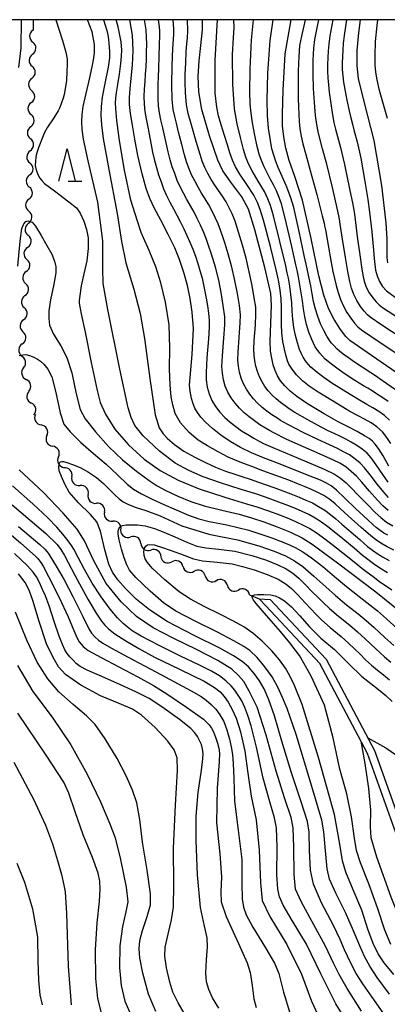
# Model space of a CAD drawing. Units: metres. Extents: x -46055 to -43747, y -132091 to -130373.
# Drawn here: x -45115 to -45058, y -130653 to -130500 of the extents above; entities that cross this region are included whole.
import ezdxf

# ---------------------------------------------------------------- set-up
doc = ezdxf.new("R2010")
doc.units = ezdxf.units.M
doc.header["$LTSCALE"] = 2.5
doc.layers.get('0').update_dxf_attribs({"linetype": 'CONTINUOUS'})
for name, color, linetype in [('5101000', 7, 'CONTINUOUS'), ('5102000', 7, 'CONTINUOUS'), ('6332000', 7, 'CONTINUOUS'), ('7101000', 7, 'CONTINUOUS'), ('7102000', 7, 'CONTINUOUS'), ('9902000', 7, 'CONTINUOUS')]:
    doc.layers.add(name, color=color, linetype=linetype)

# ---------------------------------------------------------------- blocks, each defined once
blk = doc.blocks.new('633200')
at = {"color": 0, "linetype": 'ByBlock', "lineweight": -2}
for points in [[(-0.5, -1), (0, 1), (0.5, -1)], [(0.08, -1), (0.92, -1)]]:
    blk.add_lwpolyline(points, dxfattribs=at)
blk = doc.blocks.new('DMDR_5102_0.375')
at = {"color": 0, "linetype": 'Continuous', "lineweight": -2}
blk.add_lwpolyline([(-1, 0, 0.535433), (1, 0)], format="xyb", dxfattribs=at)

msp = doc.modelspace()

# ---------------------------------------------------------------- linework, layer by layer
at = {"layer": '5101000', "flags": 128}
msp.add_lwpolyline([(-45032.52, -130651.56), (-45046.81, -130640.41), (-45054.97, -130630.61), (-45060.91, -130613.96), (-45068.3, -130599.99), (-45076.72, -130591.02), (-45077.74, -130589.94), (-45076.02, -130590.02), (-45067.32, -130599.28), (-45059.81, -130613.47), (-45053.91, -130630.01), (-45045.97, -130639.54), (-45031.78, -130650.62)], dxfattribs=at)
at = {"layer": '5102000', "linetype": 'Continuous'}
for points in [[(-45112.86, -130500), (-45112.89, -130501.62)], [(-45112.98, -130505.37), (-45112.98, -130505.37)], [(-45113.07, -130509.12), (-45113.07, -130509.12)], [(-45113.16, -130512.87), (-45113.16, -130512.87)], [(-45113.25, -130516.61), (-45113.25, -130516.61)], [(-45113.34, -130520.36), (-45113.34, -130520.36)], [(-45113.42, -130524.11), (-45113.42, -130524.11)], [(-45113.51, -130527.86), (-45113.51, -130527.86)], [(-45113.6, -130531.61), (-45113.6, -130531.61)], [(-45113.74, -130535.36), (-45113.74, -130535.36)], [(-45113.95, -130539.1), (-45113.95, -130539.1)], [(-45114.15, -130542.85), (-45114.15, -130542.85)], [(-45114.36, -130546.59), (-45114.36, -130546.59)], [(-45114.57, -130550.33), (-45114.57, -130550.33)], [(-45114.36, -130554.05), (-45114.36, -130554.05)], [(-45113.56, -130557.71), (-45113.56, -130557.71)], [(-45112.52, -130561.29), (-45112.52, -130561.29)], [(-45110.74, -130564.59), (-45110.74, -130564.59)], [(-45108.96, -130567.88), (-45108.96, -130567.88)], [(-45106.86, -130570.96), (-45106.86, -130570.96)], [(-45104.32, -130573.72), (-45104.32, -130573.72)], [(-45101.78, -130576.48), (-45101.78, -130576.48)], [(-45099.24, -130579.24), (-45099.24, -130579.24)], [(-45096.15, -130581.34), (-45096.15, -130581.34)], [(-45093, -130583.39), (-45093, -130583.39)], [(-45089.58, -130584.91), (-45089.58, -130584.91)], [(-45086.13, -130586.38), (-45086.13, -130586.38)], [(-45082.68, -130587.84), (-45082.68, -130587.84)], [(-45079.23, -130589.31), (-45077.74, -130589.94)]]:
    msp.add_lwpolyline(points, dxfattribs=at)
at = {"layer": '7101000', "flags": 128}
for points, elevation in [([(-45057.75, -130580.07), (-45058.37, -130579.72), (-45058.95, -130579.31), (-45059.54, -130578.85), (-45060.02, -130578.44), (-45060.92, -130577.61), (-45062.72, -130575.94), (-45064.42, -130574.3), (-45065.72, -130573.04), (-45066.57, -130572.37), (-45067.27, -130571.99), (-45068.23, -130571.53), (-45070.75, -130570.5), (-45074.49, -130569.03), (-45077.09, -130568.03), (-45078.96, -130567.27), (-45080.67, -130566.43), (-45082.25, -130565.52), (-45083.7, -130564.53), (-45085.01, -130563.49), (-45086.08, -130562.52), (-45086.79, -130561.72), (-45087.32, -130560.99), (-45087.72, -130560.31), (-45088.01, -130559.64), (-45088.24, -130558.81), (-45088.45, -130557.68), (-45088.55, -130556.75), (-45088.49, -130555.55), (-45088.18, -130552), (-45087.96, -130547.97), (-45088.15, -130545.41), (-45088.48, -130543.31), (-45088.9, -130541.3), (-45089.46, -130539.24), (-45090.13, -130537.26), (-45090.88, -130535.45), (-45091.88, -130533.38), (-45093.05, -130531.14), (-45094.01, -130529.32), (-45094.75, -130527.77), (-45095.31, -130526.21), (-45095.93, -130523.95), (-45096.62, -130521.07), (-45097.08, -130518.54), (-45097.42, -130516.39), (-45097.74, -130514.56), (-45097.9, -130513.15), (-45097.89, -130512.06), (-45097.79, -130510.74), (-45097.62, -130509.09), (-45097.42, -130507.05), (-45097.33, -130504.79), (-45097.43, -130502.4), (-45097.87, -130500)], 90), ([(-45057.59, -130569.31), (-45058.49, -130567.72), (-45059.19, -130566.61), (-45059.73, -130565.91), (-45060.15, -130565.45), (-45060.66, -130565.05), (-45061.39, -130564.61), (-45062.52, -130563.96), (-45063.91, -130563.2), (-45065.45, -130562.43), (-45067.64, -130561.2), (-45070.23, -130559.64), (-45071.9, -130558.53), (-45072.94, -130557.69), (-45073.77, -130556.86), (-45074.41, -130556.08), (-45074.89, -130555.33), (-45075.26, -130554.5), (-45075.56, -130553.58), (-45075.79, -130552.58), (-45075.97, -130551.45), (-45076.06, -130549.92), (-45075.94, -130547.13), (-45075.81, -130544.31), (-45075.92, -130542.5), (-45076.84, -130538.47), (-45078.4, -130532.62), (-45079.41, -130529.42), (-45080.45, -130527.51), (-45082.14, -130525.24), (-45083.38, -130523.48), (-45084.15, -130521.8), (-45085.45, -130518.06), (-45086.67, -130513.93), (-45087.12, -130511.2), (-45087.21, -130508.8), (-45087.08, -130506.4), (-45086.8, -130504), (-45086.57, -130501.6), (-45086.56, -130500)], 100), ([(-45054.78, -130555.9), (-45060.27, -130552.14), (-45063.64, -130549.83), (-45064.27, -130549.22), (-45065.12, -130548.1), (-45066.11, -130546.56), (-45066.96, -130544.84), (-45067.7, -130542.78), (-45068.46, -130539.76), (-45069.66, -130534), (-45071.03, -130528.01), (-45072.22, -130524.34), (-45073.09, -130521.84), (-45073.61, -130519.97), (-45073.93, -130518.2), (-45074.1, -130516.5), (-45074.12, -130514.74), (-45074.03, -130510.96), (-45073.71, -130505.29), (-45072.75, -130500)], 110), ([(-45057.77, -130537.75), (-45057.84, -130536.93), (-45057.86, -130535.68), (-45057.86, -130534.1), (-45057.99, -130531.54), (-45058.68, -130525.74), (-45059.86, -130518.76), (-45061.35, -130512.9), (-45062.28, -130509.14), (-45062.52, -130507.15), (-45062.49, -130504.8), (-45062.26, -130502.04), (-45062.02, -130500)], 120), ([(-45115.28, -130538.3), (-45114.91, -130534.4), (-45114.62, -130532.43), (-45114.35, -130531.71), (-45114.04, -130531.36), (-45113.71, -130531.26), (-45113.38, -130531.33), (-45113.04, -130531.46), (-45112.52, -130532.07), (-45111.65, -130533.51), (-45110.74, -130535.05), (-45109.96, -130536.42), (-45109.54, -130537.49), (-45109.37, -130538.38), (-45109.34, -130539.31), (-45109.66, -130541.09), (-45110.2, -130543.52), (-45110.42, -130545.21), (-45110.43, -130546.38), (-45110.32, -130547.42), (-45109.69, -130548.83), (-45108.59, -130550.65), (-45107.65, -130552.48), (-45106.86, -130554.84), (-45106.18, -130558.12), (-45105.55, -130560.52), (-45104.77, -130561.96), (-45103.21, -130564), (-45101.16, -130566.29), (-45098.97, -130568.34), (-45096.8, -130570.13), (-45094.85, -130571.57), (-45093.61, -130572.39), (-45092.36, -130573.04), (-45090.39, -130573.98), (-45088.36, -130574.82), (-45086.29, -130575.49), (-45083.53, -130576.16), (-45080.84, -130576.8), (-45078.93, -130577.36), (-45077.04, -130577.99), (-45074.97, -130578.73), (-45072.88, -130579.6), (-45071.05, -130580.48), (-45069.51, -130581.43), (-45065.57, -130584.32), (-45059.59, -130588.84), (-45055.56, -130592.12)], 80), ([(-45063.35, -130656.79), (-45065.83, -130652.82), (-45068.14, -130648.16), (-45070.37, -130643.58), (-45072.62, -130639.88), (-45074.04, -130637.48), (-45074.57, -130636.2), (-45074.86, -130635), (-45074.98, -130632.72), (-45074.96, -130628.52), (-45075.03, -130625.52), (-45075.34, -130623.95), (-45076.1, -130621.47), (-45077.12, -130617.78), (-45078.17, -130612.99), (-45078.97, -130609.64), (-45079.49, -130608.07), (-45079.97, -130606.83), (-45080.46, -130605.77), (-45081, -130604.88), (-45081.54, -130604.12), (-45082.12, -130603.45), (-45082.91, -130602.69), (-45083.91, -130601.91), (-45085.13, -130601.17), (-45087.12, -130600.16), (-45089.96, -130598.82), (-45093.28, -130597.19), (-45096.09, -130595.74), (-45097.47, -130594.89), (-45098.27, -130594.29), (-45098.9, -130593.75), (-45099.77, -130592.89), (-45100.91, -130591.54), (-45102.32, -130589.61), (-45103.68, -130587.49), (-45104.88, -130585.38), (-45105.87, -130583.54), (-45106.56, -130582.22), (-45106.92, -130581.63), (-45107.45, -130580.91), (-45108.25, -130579.9), (-45109.18, -130578.82), (-45110.61, -130577.36), (-45112.91, -130575.19), (-45116.09, -130572.41)], 80), ([(-45088.84, -130655.25), (-45090.33, -130652.69), (-45091.16, -130651), (-45091.65, -130649.44), (-45092.16, -130647.24), (-45092.42, -130645.44), (-45092.34, -130644.04), (-45091.88, -130642), (-45091.36, -130639.79), (-45091.07, -130637.83), (-45091.01, -130634.23), (-45091.05, -130628.67), (-45090.73, -130622), (-45090.42, -130616.6), (-45090.5, -130614.6), (-45090.97, -130613.4), (-45091.95, -130612.03), (-45093.93, -130609.92), (-45096.03, -130607.98), (-45097.46, -130607.07), (-45099.53, -130606.19), (-45102.43, -130604.99), (-45105.46, -130603.32), (-45107.83, -130601.67), (-45108.92, -130600.49), (-45109.79, -130599.05), (-45110.79, -130596.92), (-45111.95, -130593.46), (-45112.94, -130590.19), (-45113.51, -130588.6), (-45114.14, -130587.4), (-45115.16, -130586.04)], 90), ([(-45057.28, -130643.59), (-45058.23, -130641.38), (-45059.37, -130637.9), (-45060.68, -130634.21), (-45061.97, -130630.92), (-45062.62, -130629), (-45062.95, -130627.08), (-45063.37, -130623.8), (-45064.14, -130620.2), (-45065.23, -130616.36), (-45066.25, -130611.53), (-45067.6, -130606.44), (-45069.64, -130601.94), (-45071.48, -130598.74), (-45072.96, -130596.76), (-45074.43, -130595.01), (-45075.88, -130593.35), (-45077.27, -130591.76), (-45078.19, -130590.68), (-45078.61, -130590.14), (-45078.79, -130589.81), (-45078.81, -130589.59), (-45078.72, -130589.41), (-45078.48, -130589.31), (-45078.01, -130589.26), (-45077.04, -130589.25), (-45075.98, -130589.31), (-45075.24, -130589.48), (-45074.57, -130589.76), (-45073.82, -130590.24), (-45072.73, -130591.19), (-45071.4, -130592.58), (-45069.92, -130594.29), (-45068.14, -130596.03), (-45066.06, -130597.82), (-45063.8, -130600.02), (-45061.78, -130601.98), (-45060.4, -130603.08), (-45059.2, -130604), (-45058.05, -130604.93), (-45057.05, -130605.86)], 70), ([(-45115.4, -130630.96), (-45114.2, -130633.93), (-45113, -130638.06), (-45112.2, -130642.45), (-45112.13, -130646.16), (-45112.07, -130649.16), (-45111.83, -130651.44), (-45111.5, -130653)], 100)]:
    msp.add_lwpolyline(points, dxfattribs=dict(at, elevation=elevation))
at = {"layer": '7102000', "flags": 128}
for points, elevation in [([(-45114.73, -130500), (-45114.79, -130504.37), (-45115.14, -130507.4)], 82), ([(-45109.33, -130500), (-45108.34, -130503.22), (-45107.82, -130505.05), (-45107.6, -130506.15), (-45107.59, -130506.92), (-45107.62, -130508.07), (-45107.71, -130509.43), (-45107.89, -130510.73), (-45108.05, -130511.62), (-45108.2, -130512.17), (-45108.46, -130512.91), (-45108.75, -130513.63), (-45109.01, -130514.16), (-45109.67, -130515.22), (-45110.63, -130516.71), (-45111.11, -130517.52), (-45111.44, -130518.32), (-45111.99, -130519.76), (-45112.34, -130520.81), (-45112.46, -130521.35), (-45112.52, -130521.98), (-45112.54, -130522.62), (-45112.47, -130523.11), (-45112.33, -130523.62), (-45112.1, -130524.15), (-45111.86, -130524.59), (-45111.55, -130524.98), (-45111.1, -130525.43), (-45109.58, -130526.59), (-45107.31, -130528.27), (-45106.15, -130529.23), (-45105.58, -130530.03), (-45105, -130531.3), (-45104.56, -130532.59), (-45104.33, -130533.89), (-45104.32, -130535.54), (-45104.55, -130537.46), (-45105, -130539.48), (-45105.39, -130541.34), (-45105.63, -130542.84), (-45105.71, -130543.62), (-45105.7, -130544.04), (-45105.64, -130544.57), (-45105.37, -130545.91), (-45104.81, -130548.54), (-45103.86, -130553.22), (-45102.95, -130557.59), (-45102.45, -130559.44), (-45101.61, -130561.24), (-45100.16, -130563.61), (-45098.05, -130566.04), (-45095.6, -130568.25), (-45093.13, -130569.99), (-45090.34, -130571.5), (-45087.07, -130572.87), (-45083.09, -130574.17), (-45079.71, -130575.16), (-45078.13, -130575.66), (-45076.47, -130576.23), (-45074.45, -130576.95), (-45073.04, -130577.51), (-45071.97, -130577.99), (-45070.91, -130578.48), (-45069.88, -130579.03), (-45068.89, -130579.64), (-45067.93, -130580.32), (-45066.45, -130581.46), (-45064.01, -130583.37), (-45062.39, -130584.65), (-45061.78, -130585.15), (-45060.98, -130585.77), (-45060.05, -130586.48), (-45059.04, -130587.22), (-45057.14, -130588.55)], 82), ([(-45057.78, -130585.92), (-45059.01, -130585.16), (-45059.95, -130584.51), (-45060.86, -130583.84), (-45061.67, -130583.19), (-45062.99, -130582.08), (-45065.32, -130580.16), (-45067.09, -130578.73), (-45068.06, -130578.01), (-45069.02, -130577.4), (-45070.02, -130576.85), (-45071.06, -130576.37), (-45072.1, -130575.92), (-45073.3, -130575.42), (-45075.11, -130574.75), (-45076.94, -130574.09), (-45078.24, -130573.65), (-45080.53, -130572.94), (-45083.78, -130571.92), (-45086.46, -130570.97), (-45088.7, -130569.99), (-45090.8, -130568.86), (-45093.25, -130567), (-45095.78, -130564.62), (-45097.09, -130563), (-45097.65, -130561.8), (-45098.11, -130560.28), (-45099.39, -130554.25), (-45101.26, -130545.01), (-45102.02, -130540.95), (-45102.07, -130538.71), (-45102.04, -130534.32), (-45102.84, -130528.32), (-45104.31, -130521.93), (-45105.03, -130518.57), (-45105.24, -130517.03), (-45105.29, -130515.83), (-45105.25, -130514.73), (-45105.08, -130513.47), (-45104.64, -130511.46), (-45104.11, -130509.21), (-45103.69, -130507.3), (-45103.45, -130505.97), (-45103.36, -130505.08), (-45103.34, -130503.86), (-45103.73, -130501.9), (-45104.44, -130500)], 84), ([(-45101.92, -130500), (-45101.41, -130501.69), (-45101.24, -130502.59), (-45101.13, -130503.63), (-45101.03, -130504.92), (-45101.01, -130505.93), (-45101.22, -130507.38), (-45101.75, -130509.9), (-45102.16, -130512.04), (-45102.33, -130513.5), (-45102.36, -130514.84), (-45102.26, -130516.35), (-45101.97, -130518.43), (-45101.1, -130523.26), (-45099.82, -130530.09), (-45099.15, -130534.44), (-45098.49, -130537.77), (-45097.24, -130541.83), (-45096.22, -130545.62), (-45095.56, -130549.51), (-45094.74, -130555.74), (-45093.91, -130561.34), (-45093.27, -130563.37), (-45092.68, -130564.32), (-45092, -130565.06), (-45090.92, -130565.99), (-45089.47, -130567), (-45087.77, -130567.94), (-45086.1, -130568.78), (-45084.53, -130569.49), (-45082.97, -130570.1), (-45081.52, -130570.6), (-45080.29, -130571), (-45079.17, -130571.36), (-45077.84, -130571.81), (-45075.33, -130572.71), (-45072.83, -130573.64), (-45071.52, -130574.16), (-45070.5, -130574.6), (-45069.48, -130575.05), (-45068.5, -130575.57), (-45067.56, -130576.15), (-45066.68, -130576.82), (-45065.83, -130577.53), (-45064.88, -130578.35), (-45063.45, -130579.58), (-45062.1, -130580.74), (-45061.4, -130581.35), (-45060.89, -130581.8), (-45060.34, -130582.24), (-45059.54, -130582.8), (-45058.6, -130583.41), (-45057.56, -130584)], 86), ([(-45056.82, -130582.39), (-45057.87, -130581.87), (-45058.82, -130581.31), (-45059.67, -130580.74), (-45060.41, -130580.14), (-45061.87, -130578.85), (-45063.89, -130577.03), (-45065.13, -130575.9), (-45065.93, -130575.18), (-45066.77, -130574.51), (-45067.67, -130573.91), (-45068.62, -130573.41), (-45069.6, -130572.96), (-45070.6, -130572.54), (-45071.64, -130572.12), (-45073.15, -130571.53), (-45075.14, -130570.78), (-45077.18, -130570.04), (-45078.9, -130569.41), (-45080.05, -130568.96), (-45081.2, -130568.5), (-45082.54, -130567.91), (-45084.14, -130567.1), (-45085.78, -130566.2), (-45087.22, -130565.31), (-45088.65, -130564.12), (-45089.97, -130562.61), (-45090.78, -130561.17), (-45091.19, -130559.83), (-45091.41, -130558.56), (-45091.56, -130556.76), (-45091.68, -130554.24), (-45091.64, -130551), (-45091.76, -130547.4), (-45092.32, -130543.84), (-45093.01, -130540.84), (-45093.8, -130538.37), (-45094.85, -130535.82), (-45095.73, -130533.85), (-45096.07, -130533.03), (-45096.68, -130531.3), (-45097.68, -130528.05), (-45098.66, -130523.37), (-45099.44, -130518.74), (-45099.86, -130515.63), (-45100.05, -130513.8), (-45100.09, -130512.94), (-45100.04, -130512.2), (-45099.92, -130511.3), (-45099.72, -130510.04), (-45099.48, -130508.47), (-45099.24, -130506.81), (-45099.12, -130505.68), (-45099.11, -130504.73), (-45099.18, -130503.46), (-45099.67, -130501.09), (-45099.95, -130500)], 88), ([(-45095.61, -130500), (-45095.36, -130501.57), (-45095.29, -130502.72), (-45095.28, -130503.82), (-45095.29, -130504.98), (-45095.32, -130506.14), (-45095.37, -130507.31), (-45095.45, -130508.47), (-45095.53, -130509.62), (-45095.6, -130510.78), (-45095.65, -130511.94), (-45095.64, -130513.1), (-45095.51, -130514.24), (-45095.32, -130515.39), (-45095.06, -130516.68), (-45094.7, -130518.62), (-45094.32, -130520.56), (-45094.01, -130521.84), (-45093.7, -130522.96), (-45093.37, -130524.07), (-45093, -130525.17), (-45092.6, -130526.25), (-45092.16, -130527.31), (-45091.64, -130528.35), (-45091.07, -130529.36), (-45090.53, -130530.38), (-45089.99, -130531.42), (-45089.47, -130532.46), (-45088.98, -130533.51), (-45088.51, -130534.57), (-45088.07, -130535.64), (-45087.66, -130536.73), (-45087.3, -130537.84), (-45086.96, -130538.95), (-45086.63, -130540.15), (-45086.29, -130541.7), (-45086, -130543.25), (-45085.8, -130544.44), (-45085.64, -130545.55), (-45085.51, -130546.66), (-45085.5, -130547.77), (-45085.61, -130549.56), (-45085.86, -130552.53), (-45086, -130554.77), (-45085.98, -130555.95), (-45085.82, -130557.05), (-45085.53, -130558.12), (-45085.09, -130559.14), (-45084.52, -130560.08), (-45083.84, -130560.95), (-45083.07, -130561.75), (-45082.25, -130562.49), (-45081.38, -130563.18), (-45080.47, -130563.83), (-45079.53, -130564.43), (-45078.57, -130564.99), (-45077.84, -130565.4), (-45077.55, -130565.57), (-45077.05, -130565.81), (-45075.63, -130566.42), (-45071.67, -130568.08), (-45067.65, -130569.79), (-45066.06, -130570.55), (-45065.11, -130571.18), (-45064.24, -130571.92), (-45063.43, -130572.72), (-45062.39, -130573.79), (-45060.93, -130575.29), (-45059.72, -130576.51), (-45058.85, -130577.31), (-45057.95, -130578.01), (-45056.97, -130578.58)], 92), ([(-45057.69, -130576.22), (-45058.51, -130575.5), (-45059.36, -130574.6), (-45060.59, -130573.21), (-45061.81, -130571.82), (-45062.64, -130570.9), (-45063.42, -130570.14), (-45064.28, -130569.46), (-45065.21, -130568.89), (-45066.19, -130568.39), (-45067.22, -130567.92), (-45068.73, -130567.26), (-45070.83, -130566.35), (-45073.42, -130565.17), (-45075.49, -130564.18), (-45076.16, -130563.8), (-45076.76, -130563.43), (-45077.62, -130562.89), (-45078.47, -130562.31), (-45079.3, -130561.69), (-45080.09, -130561.03), (-45080.82, -130560.32), (-45081.5, -130559.56), (-45082.09, -130558.74), (-45082.6, -130557.86), (-45083.01, -130556.92), (-45083.3, -130555.93), (-45083.47, -130554.91), (-45083.53, -130553.88), (-45083.45, -130552.22), (-45083.24, -130549.45), (-45083.09, -130547.38), (-45083.1, -130546.14), (-45083.32, -130544.39), (-45083.66, -130542.38), (-45084.04, -130540.46), (-45084.54, -130538.43), (-45085.14, -130536.42), (-45085.6, -130535.04), (-45086, -130533.98), (-45086.42, -130532.94), (-45086.87, -130531.91), (-45087.36, -130530.89), (-45087.86, -130529.89), (-45088.4, -130528.9), (-45088.98, -130527.94), (-45089.52, -130526.96), (-45090.02, -130525.96), (-45090.47, -130524.95), (-45090.88, -130523.91), (-45091.25, -130522.85), (-45091.58, -130521.78), (-45091.9, -130520.54), (-45092.32, -130518.68), (-45092.73, -130516.81), (-45093.01, -130515.56), (-45093.24, -130514.47), (-45093.41, -130513.36), (-45093.46, -130512.24), (-45093.46, -130511.12), (-45093.44, -130510), (-45093.39, -130508.88), (-45093.33, -130507.6), (-45093.27, -130505.69), (-45093.22, -130503.78), (-45093.2, -130502.56), (-45093.21, -130501.76), (-45093.26, -130501.12), (-45093.38, -130500)], 94), ([(-45057.64, -130574.18), (-45058.36, -130573.39), (-45059.34, -130572.17), (-45060.5, -130570.67), (-45061.35, -130569.61), (-45062.07, -130568.85), (-45062.86, -130568.17), (-45063.72, -130567.59), (-45064.64, -130567.09), (-45065.58, -130566.61), (-45066.81, -130566.03), (-45068.62, -130565.21), (-45070.93, -130564.1), (-45073.31, -130562.88), (-45074.45, -130562.24), (-45075.02, -130561.85), (-45075.76, -130561.34), (-45076.53, -130560.78), (-45077.28, -130560.2), (-45077.99, -130559.56), (-45078.64, -130558.88), (-45079.22, -130558.15), (-45079.73, -130557.37), (-45080.17, -130556.54), (-45080.52, -130555.66), (-45080.79, -130554.75), (-45080.96, -130553.81), (-45081.04, -130552.86), (-45081.02, -130551.65), (-45080.86, -130549.35), (-45080.7, -130547.05), (-45080.66, -130545.81), (-45080.81, -130544.38), (-45081.13, -130542.5), (-45081.51, -130540.5), (-45081.98, -130538.43), (-45082.54, -130536.37), (-45083.02, -130534.81), (-45083.37, -130533.74), (-45083.74, -130532.71), (-45084.13, -130531.7), (-45084.57, -130530.7), (-45085.04, -130529.72), (-45085.55, -130528.76), (-45086.12, -130527.83), (-45086.7, -130526.92), (-45087.25, -130525.99), (-45087.77, -130525.04), (-45088.24, -130524.08), (-45088.66, -130523.08), (-45089.03, -130522.06), (-45089.36, -130520.98), (-45089.78, -130519.4), (-45090.27, -130517.47), (-45090.62, -130516.09), (-45090.88, -130515.04), (-45091.12, -130513.94), (-45091.27, -130512.33), (-45091.32, -130510.05), (-45091.25, -130507.1), (-45091.14, -130504.48), (-45091.06, -130503.09), (-45091.02, -130502.22), (-45091.03, -130501.43), (-45091.12, -130500)], 96), ([(-45057.68, -130571.83), (-45058.54, -130570.61), (-45059.56, -130569.1), (-45060.32, -130568.06), (-45060.98, -130567.32), (-45061.73, -130566.67), (-45062.55, -130566.11), (-45063.42, -130565.62), (-45064.3, -130565.14), (-45065.19, -130564.69), (-45066.1, -130564.27), (-45067, -130563.84), (-45068.12, -130563.27), (-45070.2, -130562.15), (-45072.19, -130561.02), (-45073.08, -130560.45), (-45073.73, -130559.97), (-45074.41, -130559.43), (-45075.09, -130558.87), (-45075.74, -130558.29), (-45076.34, -130557.65), (-45076.86, -130556.96), (-45077.3, -130556.23), (-45077.68, -130555.45), (-45077.99, -130554.65), (-45078.24, -130553.81), (-45078.41, -130552.95), (-45078.52, -130552.08), (-45078.56, -130551.21), (-45078.51, -130549.8), (-45078.34, -130547.46), (-45078.24, -130545.7), (-45078.28, -130544.65), (-45078.5, -130543.18), (-45078.85, -130541.3), (-45079.28, -130539.17), (-45079.78, -130537.05), (-45080.34, -130535), (-45080.94, -130532.98), (-45081.5, -130531.28), (-45081.95, -130530.17), (-45082.39, -130529.21), (-45082.87, -130528.28), (-45083.45, -130527.41), (-45084.06, -130526.55), (-45084.65, -130525.68), (-45085.21, -130524.8), (-45085.74, -130523.9), (-45086.2, -130522.96), (-45086.6, -130521.98), (-45086.94, -130520.91), (-45087.54, -130518.89), (-45088.33, -130516.19), (-45088.79, -130514.57), (-45089.03, -130513.23), (-45089.19, -130511.31), (-45089.27, -130509.73), (-45089.25, -130508.5), (-45089.17, -130506.71), (-45089.08, -130504.92), (-45089, -130503.74), (-45088.9, -130502.8), (-45088.82, -130501.78), (-45088.86, -130500)], 98), ([(-45057.28, -130565.81), (-45057.89, -130564.87), (-45058.59, -130563.99), (-45059.43, -130563.24), (-45060.36, -130562.6), (-45061.35, -130562.04), (-45062.35, -130561.51), (-45063.64, -130560.82), (-45066.11, -130559.36), (-45068.6, -130557.83), (-45069.95, -130556.89), (-45070.99, -130556.06), (-45071.93, -130555.16), (-45072.64, -130554.26), (-45073.11, -130553.49), (-45073.35, -130552.97), (-45073.57, -130552.23), (-45073.82, -130551.18), (-45074.05, -130549.95), (-45074.21, -130548.64), (-45074.25, -130547.32), (-45074.25, -130545.99), (-45074.26, -130544.66), (-45074.34, -130543.33), (-45074.5, -130542.01), (-45074.69, -130540.72), (-45074.82, -130539.96), (-45075.04, -130539.04), (-45076, -130535.21), (-45077.06, -130531.12), (-45077.58, -130529.46), (-45078.02, -130528.39), (-45078.6, -130527.23), (-45079.67, -130525.6), (-45080.76, -130523.99), (-45081.41, -130522.86), (-45081.88, -130521.82), (-45082.28, -130520.7), (-45082.68, -130519.42), (-45083.14, -130517.96), (-45083.67, -130516.35), (-45084.08, -130514.94), (-45084.35, -130513.57), (-45084.6, -130511.41), (-45084.57, -130506.27), (-45084.24, -130500)], 102), ([(-45057.47, -130562.18), (-45058.28, -130561.48), (-45059.15, -130560.86), (-45060.07, -130560.29), (-45061, -130559.75), (-45062.16, -130559.08), (-45064.29, -130557.8), (-45066.45, -130556.45), (-45067.71, -130555.58), (-45068.74, -130554.78), (-45069.69, -130553.95), (-45070.42, -130553.11), (-45070.91, -130552.39), (-45071.18, -130551.89), (-45071.46, -130551.19), (-45071.79, -130550.2), (-45072.1, -130549.04), (-45072.35, -130547.79), (-45072.5, -130546.53), (-45072.6, -130545.25), (-45072.67, -130543.96), (-45072.81, -130542.67), (-45072.99, -130541.39), (-45073.21, -130540.13), (-45073.37, -130539.3), (-45073.61, -130538.23), (-45074.51, -130534.45), (-45075.5, -130530.46), (-45075.99, -130528.86), (-45076.4, -130527.82), (-45076.94, -130526.69), (-45077.88, -130525.08), (-45078.83, -130523.47), (-45079.4, -130522.36), (-45079.81, -130521.34), (-45080.18, -130520.14), (-45080.65, -130518.32), (-45081.15, -130516.15), (-45081.59, -130513.83), (-45081.83, -130510.07), (-45081.87, -130505.39), (-45081.75, -130502.8), (-45081.65, -130501.21), (-45081.68, -130500)], 104), ([(-45057.67, -130559.31), (-45058.51, -130558.73), (-45059.36, -130558.18), (-45060.2, -130557.65), (-45060.87, -130557.24), (-45061.52, -130556.84), (-45062.85, -130556.01), (-45064.36, -130555.04), (-45065.48, -130554.27), (-45066.5, -130553.51), (-45067.47, -130552.71), (-45068.32, -130551.8), (-45069.02, -130550.78), (-45069.56, -130549.68), (-45070.01, -130548.53), (-45070.38, -130547.34), (-45070.67, -130546.14), (-45070.88, -130544.92), (-45071.03, -130543.68), (-45071.2, -130542.43), (-45071.41, -130541.18), (-45071.65, -130539.94), (-45071.86, -130538.89), (-45072.03, -130538.07), (-45072.67, -130535.23), (-45073.68, -130530.82), (-45074.28, -130528.59), (-45074.66, -130527.59), (-45075.06, -130526.6), (-45075.52, -130525.64), (-45076.02, -130524.71), (-45076.51, -130523.78), (-45076.97, -130522.83), (-45077.39, -130521.86), (-45077.75, -130520.86), (-45078.05, -130519.7), (-45078.43, -130517.93), (-45078.78, -130516.04), (-45079.01, -130514.51), (-45079.14, -130513.07), (-45079.2, -130511.24), (-45079.16, -130507.7), (-45078.94, -130503.15), (-45078.65, -130500)], 106), ([(-45056.58, -130557.49), (-45057.9, -130556.53), (-45059.07, -130555.7), (-45059.52, -130555.41), (-45060.38, -130554.86), (-45061.76, -130553.96), (-45062.91, -130553.19), (-45063.86, -130552.52), (-45064.68, -130551.93), (-45065.26, -130551.48), (-45065.65, -130551.12), (-45066.1, -130550.65), (-45066.53, -130550.16), (-45066.85, -130549.74), (-45067.23, -130549.13), (-45067.71, -130548.27), (-45068.19, -130547.23), (-45068.62, -130546.1), (-45068.99, -130544.94), (-45069.28, -130543.76), (-45069.5, -130542.56), (-45069.73, -130541.35), (-45069.99, -130540.15), (-45070.25, -130538.96), (-45070.46, -130537.97), (-45070.74, -130536.62), (-45071.52, -130532.91), (-45072.37, -130529.15), (-45072.81, -130527.65), (-45073.18, -130526.69), (-45073.56, -130525.74), (-45073.97, -130524.81), (-45074.39, -130523.88), (-45074.79, -130522.94), (-45075.16, -130522), (-45075.49, -130521.03), (-45075.76, -130520.05), (-45076.01, -130518.75), (-45076.29, -130516.87), (-45076.47, -130514.88), (-45076.51, -130512.49), (-45076.41, -130508.3), (-45076.05, -130503.25), (-45075.58, -130500)], 108), ([(-45070.6, -130500), (-45071.19, -130502.58), (-45071.46, -130504.02), (-45071.6, -130505.74), (-45071.66, -130508), (-45071.68, -130510.29), (-45071.67, -130512.24), (-45071.64, -130513.54), (-45071.6, -130514.69), (-45071.53, -130515.83), (-45071.4, -130516.97), (-45071.2, -130518.1), (-45070.95, -130519.26), (-45070.51, -130520.92), (-45069.81, -130523.4), (-45068.8, -130527.17), (-45067.94, -130530.47), (-45067.66, -130531.6), (-45067.57, -130532.01), (-45067.46, -130532.63), (-45067.04, -130535.03), (-45066.55, -130537.7), (-45066.27, -130539.1), (-45066.03, -130540.2), (-45065.77, -130541.3), (-45065.47, -130542.38), (-45065.11, -130543.44), (-45064.66, -130544.47), (-45064.12, -130545.46), (-45063.51, -130546.36), (-45062.92, -130547.12), (-45062.42, -130547.69), (-45061.86, -130548.17), (-45058.78, -130550.24), (-45053.89, -130553.46)], 112), ([(-45054.34, -130550.28), (-45058.7, -130547.44), (-45060.49, -130546.22), (-45060.91, -130545.83), (-45061.43, -130545.26), (-45062, -130544.52), (-45062.56, -130543.63), (-45063.02, -130542.69), (-45063.37, -130541.69), (-45063.65, -130540.64), (-45063.96, -130539.09), (-45064.35, -130536.91), (-45064.8, -130534.08), (-45065.16, -130531.76), (-45065.27, -130531), (-45065.37, -130530.46), (-45065.63, -130529.28), (-45066.37, -130526.07), (-45067.25, -130522.44), (-45067.9, -130520.07), (-45068.33, -130518.47), (-45068.58, -130517.37), (-45068.79, -130516.29), (-45068.99, -130514.88), (-45069.17, -130512.85), (-45069.31, -130510.66), (-45069.37, -130508.47), (-45069.35, -130506.27), (-45069.25, -130504.4), (-45069.08, -130503.1), (-45068.66, -130500.98), (-45068.45, -130500)], 114), ([(-45066.3, -130500), (-45066.75, -130502.49), (-45066.94, -130503.81), (-45067.03, -130504.85), (-45067.08, -130505.9), (-45067.11, -130506.95), (-45067.11, -130508), (-45067.05, -130509.05), (-45066.97, -130510.1), (-45066.86, -130511.28), (-45066.62, -130513.03), (-45066.34, -130514.79), (-45066.12, -130515.95), (-45065.88, -130516.98), (-45065.59, -130518.13), (-45065.11, -130519.85), (-45064.46, -130522.51), (-45063.68, -130526.24), (-45063.2, -130528.69), (-45063.04, -130529.56), (-45062.95, -130530.2), (-45062.78, -130531.48), (-45062.45, -130534.08), (-45062.12, -130536.54), (-45061.86, -130538.4), (-45061.65, -130539.66), (-45061.42, -130540.61), (-45061.09, -130541.54), (-45060.64, -130542.42), (-45060.1, -130543.2), (-45059.57, -130543.82), (-45059.09, -130544.27), (-45058.55, -130544.69), (-45055.95, -130546.38)], 116), ([(-45064.16, -130500), (-45064.54, -130502.44), (-45064.68, -130503.72), (-45064.76, -130504.72), (-45064.8, -130505.72), (-45064.83, -130506.72), (-45064.82, -130507.72), (-45064.73, -130508.72), (-45064.62, -130509.71), (-45064.45, -130510.83), (-45064.12, -130512.49), (-45063.77, -130514.15), (-45063.51, -130515.25), (-45063.26, -130516.23), (-45062.97, -130517.33), (-45062.51, -130518.97), (-45061.93, -130521.51), (-45061.3, -130525.12), (-45060.85, -130527.91), (-45060.58, -130529.88), (-45060.25, -130532.95), (-45059.97, -130535.8), (-45059.86, -130537.08), (-45059.77, -130538), (-45059.64, -130538.9), (-45059.4, -130539.79), (-45059.05, -130540.63), (-45058.56, -130541.41), (-45057.97, -130542.09), (-45056.6, -130543.11)], 118), ([(-45057.79, -130515.35), (-45058.44, -130513.16), (-45059.02, -130510.99), (-45059.4, -130509.32), (-45059.59, -130508.16), (-45059.71, -130507.03), (-45059.74, -130505.55), (-45059.64, -130503.4), (-45059.4, -130500.89), (-45059.29, -130500)], 122), ([(-45115.03, -130552.14), (-45114.5, -130552.02), (-45114.01, -130552.01), (-45113.47, -130552.13), (-45112.76, -130552.41), (-45112.18, -130552.71), (-45111.76, -130553.02), (-45111.22, -130553.51), (-45110.62, -130554.28), (-45109.98, -130555.48), (-45109.33, -130557.88), (-45108.7, -130561.05), (-45108.09, -130562.8), (-45107.12, -130564), (-45105.45, -130565.65), (-45103.52, -130567.36), (-45101.54, -130569.02), (-45099.71, -130570.75), (-45098.24, -130572.15), (-45097.26, -130572.91), (-45096.03, -130573.63), (-45094.4, -130574.46), (-45092.57, -130575.28), (-45090.65, -130576.09), (-45088.74, -130576.92), (-45087.12, -130577.51), (-45085.52, -130577.9), (-45082.79, -130578.43), (-45079.34, -130579.26), (-45075.8, -130580.48), (-45073.38, -130581.4), (-45072.14, -130581.95), (-45070.98, -130582.61), (-45069.61, -130583.56), (-45067.87, -130584.93), (-45066.04, -130586.45), (-45064.18, -130588.02), (-45062.22, -130589.57), (-45060.52, -130590.88), (-45059.37, -130591.81), (-45057.95, -130593.06), (-45056.22, -130594.61)], 78), ([(-45058.13, -130654.73), (-45059.84, -130652.3), (-45061.62, -130649.71), (-45062.67, -130648.11), (-45063.57, -130646.4), (-45064.46, -130644.42), (-45065.16, -130642.81), (-45066.2, -130640.66), (-45068.04, -130637.16), (-45069.31, -130634.26), (-45069.76, -130632.09), (-45069.91, -130629.04), (-45069.99, -130626.18), (-45070.25, -130624.5), (-45071.21, -130621.48), (-45072.79, -130616.81), (-45074.21, -130612.06), (-45075.37, -130608.09), (-45076.23, -130605.6), (-45076.98, -130603.91), (-45077.71, -130602.68), (-45078.53, -130601.53), (-45079.42, -130600.5), (-45080.39, -130599.66), (-45081.74, -130598.77), (-45083.87, -130597.62), (-45087.87, -130595.65), (-45092.06, -130593.46), (-45094.78, -130591.65), (-45096.85, -130589.96), (-45098.51, -130588.34), (-45099.7, -130587), (-45100.52, -130585.8), (-45101.1, -130584.53), (-45101.71, -130582.3), (-45102.4, -130579.44), (-45102.96, -130577.96), (-45103.95, -130576.85), (-45105.85, -130575.03), (-45107.27, -130573.39), (-45107.94, -130572.11), (-45108.48, -130570.96), (-45108.82, -130570.04), (-45108.88, -130569.46), (-45108.84, -130569.07), (-45108.77, -130568.82), (-45108.63, -130568.68), (-45108.44, -130568.62), (-45108.15, -130568.61), (-45107.62, -130568.75), (-45106.78, -130569.05), (-45105.59, -130569.56), (-45104.27, -130570.24), (-45103.04, -130571.08), (-45101.96, -130572.01), (-45101.02, -130572.98), (-45100.2, -130573.78), (-45099.5, -130574.4), (-45098.91, -130574.87), (-45098.07, -130575.3), (-45096.88, -130575.74), (-45095.38, -130576.2), (-45093.14, -130577.05), (-45089.76, -130578.61), (-45085.56, -130579.9), (-45081.09, -130580.77), (-45077.8, -130581.68), (-45075.44, -130582.54), (-45073.64, -130583.28), (-45072.23, -130584.02), (-45070.98, -130584.93), (-45069.24, -130586.43), (-45067.4, -130588.08), (-45065.86, -130589.43), (-45064.15, -130590.84), (-45062.34, -130592.26), (-45061.09, -130593.29), (-45059.88, -130594.37), (-45058.19, -130595.92), (-45056.8, -130597.17)], 76), ([(-45061.84, -130653.94), (-45064.05, -130650.43), (-45065.3, -130648.29), (-45066.19, -130646.49), (-45067.46, -130643.88), (-45069.23, -130640.54), (-45071.18, -130637.02), (-45072.08, -130635), (-45072.3, -130632.72), (-45072.34, -130628.52), (-45072.44, -130625.52), (-45072.79, -130623.88), (-45073.74, -130621), (-45075.11, -130616.68), (-45076.64, -130611.11), (-45078.07, -130606.78), (-45079.29, -130604.25), (-45080.15, -130602.79), (-45080.94, -130601.85), (-45082, -130600.88), (-45084.19, -130599.52), (-45087.48, -130597.79), (-45091, -130596.11), (-45094.24, -130594.45), (-45096.8, -130592.69), (-45099.2, -130590.42), (-45101.51, -130587.54), (-45103.43, -130584.04), (-45104.92, -130580.94), (-45106.06, -130579.11), (-45108.2, -130576.62), (-45111.25, -130573.43), (-45113.53, -130571.29), (-45115.06, -130569.9)], 78), ([(-45116.12, -130575.36), (-45110.9, -130579.79), (-45109.16, -130581.52), (-45108.56, -130582.28), (-45108, -130583.22), (-45106.34, -130586.38), (-45104.39, -130589.99), (-45103.07, -130592.18), (-45102.23, -130593.41), (-45101.73, -130594.03), (-45101.17, -130594.6), (-45100.18, -130595.36), (-45098.47, -130596.45), (-45096.47, -130597.64), (-45094, -130598.99), (-45090, -130600.93), (-45086.29, -130602.73), (-45084.67, -130603.68), (-45083.81, -130604.38), (-45083.21, -130605.08), (-45082.57, -130605.99), (-45081.92, -130607.11), (-45081.33, -130608.44), (-45080.66, -130610.59), (-45079.96, -130613.59), (-45079.49, -130617), (-45079, -130620.6), (-45078.23, -130624.27), (-45077.73, -130628.94), (-45077.55, -130634.03), (-45077.27, -130636.78), (-45076.1, -130639.24), (-45073.45, -130643.59), (-45071.17, -130648.2), (-45069.61, -130652.41), (-45068.1, -130655.69)], 82), ([(-45115.17, -130578.68), (-45111.85, -130581.52), (-45111.08, -130582.23), (-45110.77, -130582.57), (-45110.56, -130582.85), (-45110.29, -130583.24), (-45109.85, -130583.94), (-45109.17, -130585.1), (-45108.08, -130587), (-45106.7, -130589.59), (-45105.17, -130592.67), (-45104.2, -130594.6), (-45103.79, -130595.24), (-45103.3, -130595.82), (-45102.72, -130596.36), (-45102.04, -130596.81), (-45100.7, -130597.57), (-45098.12, -130598.97), (-45093.03, -130601.7), (-45088.31, -130604.24), (-45086.77, -130605.12), (-45085.99, -130605.69), (-45085.22, -130606.35), (-45084.5, -130607.07), (-45083.84, -130607.93), (-45083.26, -130608.99), (-45082.76, -130610.29), (-45082.36, -130611.71), (-45082.09, -130612.93), (-45081.91, -130614.11), (-45081.77, -130615.49), (-45081.7, -130617.85), (-45081.59, -130621.36), (-45081, -130625.85), (-45080.45, -130630.42), (-45080.44, -130634.12), (-45080.41, -130636.52), (-45080.2, -130637.8), (-45079.79, -130639), (-45078.75, -130640.92), (-45076.77, -130644.12), (-45075.35, -130646.52), (-45074.69, -130648.12), (-45073.95, -130651), (-45072.99, -130654.24)], 84), ([(-45057.48, -130651.31), (-45059.39, -130648.75), (-45060.55, -130646.97), (-45061.38, -130645.45), (-45062.1, -130643.84), (-45063.07, -130641.48), (-45064.33, -130638.62), (-45065.83, -130635.62), (-45066.79, -130633.46), (-45067.16, -130631.88), (-45067.43, -130629), (-45067.67, -130626.12), (-45068, -130624.33), (-45069.54, -130619.06), (-45072.01, -130611), (-45073.39, -130606.97), (-45074.14, -130605.26), (-45074.86, -130603.66), (-45075.75, -130602.06), (-45076.84, -130600.47), (-45078.08, -130599.05), (-45079.22, -130597.98), (-45080.12, -130597.35), (-45081.7, -130596.44), (-45084.22, -130595.09), (-45087.59, -130593.46), (-45090.72, -130591.87), (-45092.62, -130590.56), (-45094.68, -130588.76), (-45096.91, -130586.63), (-45097.92, -130585.46), (-45098.31, -130584.66), (-45098.75, -130583.57), (-45099.17, -130582.2), (-45099.51, -130580.78), (-45099.65, -130579.91), (-45099.64, -130579.41), (-45099.54, -130579.04), (-45099.34, -130578.76), (-45099, -130578.55), (-45098.41, -130578.45), (-45097.61, -130578.42), (-45096.65, -130578.43), (-45095.45, -130578.6), (-45094.04, -130578.99), (-45092.54, -130579.57), (-45090.87, -130580.32), (-45089, -130581.16), (-45087.42, -130581.73), (-45086.04, -130582.01), (-45084, -130582.21), (-45081.52, -130582.55), (-45078.9, -130583.22), (-45076.63, -130583.95), (-45074.83, -130584.66), (-45073.53, -130585.29), (-45072.53, -130585.94), (-45071.59, -130586.7), (-45070.58, -130587.69), (-45069.51, -130588.83), (-45068.6, -130589.75), (-45067.74, -130590.57), (-45066.83, -130591.43), (-45065.42, -130592.62), (-45063.66, -130594.03), (-45062.44, -130595.07), (-45061.27, -130596.16), (-45059.63, -130597.71), (-45058.26, -130598.94), (-45057.28, -130599.75)], 74), ([(-45116.95, -130579.43), (-45114.86, -130581.22), (-45113.4, -130582.52), (-45112.53, -130583.32), (-45112.21, -130583.62), (-45111.98, -130583.9), (-45111.68, -130584.31), (-45111.33, -130584.88), (-45110.5, -130586.45), (-45108.83, -130589.72), (-45107.43, -130592.73), (-45106.57, -130594.85), (-45106.04, -130596.02), (-45105.71, -130596.61), (-45105.43, -130596.98), (-45105.08, -130597.36), (-45104.35, -130597.94), (-45102.33, -130599.06), (-45099.54, -130600.51), (-45096.61, -130602.06), (-45094.19, -130603.4), (-45092.08, -130604.69), (-45089.02, -130606.74), (-45086.39, -130608.64), (-45085.54, -130609.5), (-45085.17, -130610.04), (-45084.86, -130610.58), (-45084.51, -130611.4), (-45084.21, -130612.33), (-45084.03, -130613.14), (-45083.92, -130613.88), (-45083.94, -130615.23), (-45084.25, -130619.34), (-45084.36, -130624.7), (-45083.84, -130629.52), (-45083.58, -130633.12), (-45083.69, -130635.44), (-45083.65, -130637), (-45082.87, -130639.28), (-45080.95, -130643.48), (-45079.61, -130646.48), (-45079.15, -130647.96), (-45078.85, -130650), (-45078.56, -130652.04), (-45078.19, -130653.4)], 86), ([(-45056.82, -130648.29), (-45058.33, -130646.47), (-45059.26, -130645.08), (-45060.02, -130643.47), (-45060.83, -130641.21), (-45061.79, -130638.29), (-45063.11, -130635.11), (-45064.26, -130632.37), (-45064.78, -130630.63), (-45065.2, -130628.05), (-45066.05, -130623.41), (-45068.51, -130614.57), (-45071.08, -130606.33), (-45072.23, -130603.38), (-45072.96, -130601.91), (-45073.65, -130600.68), (-45074.58, -130599.4), (-45075.79, -130598.01), (-45077.29, -130596.52), (-45078.74, -130595.27), (-45080.12, -130594.29), (-45081.75, -130593.39), (-45083.78, -130592.37), (-45086.31, -130591.1), (-45088.44, -130589.97), (-45090.16, -130588.84), (-45092.42, -130586.96), (-45094.37, -130585.16), (-45095.12, -130584.29), (-45095.46, -130583.72), (-45095.62, -130583.2), (-45095.66, -130582.59), (-45095.57, -130582.05), (-45095.38, -130581.73), (-45095.12, -130581.55), (-45094.75, -130581.5), (-45094.09, -130581.56), (-45092.62, -130581.99), (-45089.99, -130582.97), (-45087.94, -130583.7), (-45086.54, -130584.02), (-45084.28, -130584.26), (-45081.94, -130584.52), (-45080.32, -130584.9), (-45078.53, -130585.44), (-45076.5, -130586.13), (-45074.81, -130586.89), (-45073.55, -130587.64), (-45072.71, -130588.33), (-45071.73, -130589.32), (-45070.57, -130590.54), (-45069.69, -130591.49), (-45068.93, -130592.31), (-45068.07, -130593.19), (-45066.7, -130594.39), (-45064.98, -130595.8), (-45063.8, -130596.85), (-45062.93, -130597.7), (-45062.07, -130598.55), (-45061.2, -130599.4), (-45060.31, -130600.23), (-45059.37, -130601), (-45058.42, -130601.75), (-45057.5, -130602.53)], 72), ([(-45084.04, -130653.52), (-45085.02, -130651.88), (-45085.58, -130650.6), (-45085.91, -130649.4), (-45086.05, -130648.04), (-45085.92, -130646), (-45085.76, -130643.96), (-45085.84, -130642.56), (-45086.24, -130640.76), (-45086.87, -130637.89), (-45087.33, -130632.81), (-45087.56, -130627.44), (-45087.54, -130623.67), (-45087.21, -130620.03), (-45086.71, -130616.55), (-45086.48, -130614.79), (-45086.45, -130613.98), (-45086.54, -130613.25), (-45086.73, -130612.57), (-45087.02, -130611.93), (-45087.35, -130611.33), (-45087.76, -130610.74), (-45088.36, -130610.06), (-45090.14, -130608.66), (-45092.89, -130606.72), (-45094.87, -130605.42), (-45096.91, -130604.35), (-45099.88, -130603.01), (-45102.54, -130601.85), (-45104.48, -130601), (-45105.56, -130600.44), (-45106.17, -130599.99), (-45106.68, -130599.48), (-45107.17, -130598.95), (-45107.61, -130598.41), (-45107.95, -130597.83), (-45108.31, -130597.01), (-45108.81, -130595.73), (-45109.54, -130593.61), (-45110.4, -130591.01), (-45110.97, -130589.48), (-45111.4, -130588.48), (-45111.87, -130587.41), (-45112.35, -130586.53), (-45112.89, -130585.78), (-45113.74, -130584.79), (-45115.79, -130582.92)], 88), ([(-45093.83, -130654), (-45094.95, -130651.3), (-45095.85, -130648.08), (-45096.32, -130645.68), (-45096.38, -130644.26), (-45096.27, -130643), (-45095.88, -130641.44), (-45095.13, -130639.24), (-45094.64, -130637.44), (-45094.63, -130635.73), (-45095.18, -130632.06), (-45095.87, -130627.74), (-45096.3, -130624.22), (-45096.77, -130621.62), (-45097.43, -130619.67), (-45098.42, -130617.42), (-45099.82, -130614.74), (-45101.66, -130611.68), (-45103.22, -130609.47), (-45104.59, -130608.09), (-45106.65, -130606.34), (-45108.86, -130604.37), (-45110.61, -130602.37), (-45112.24, -130599.76), (-45113.87, -130596.34), (-45115.64, -130592)], 92), ([(-45115.3, -130600.3), (-45112.95, -130604.31), (-45109.91, -130608.31), (-45107.01, -130612.62), (-45104.5, -130617.16), (-45102.42, -130621.44), (-45100.94, -130624.86), (-45100.14, -130627.06), (-45099.3, -130630.4), (-45098.41, -130634.69), (-45098.17, -130637), (-45098.45, -130638.56), (-45099, -130640.84), (-45099.39, -130643.84), (-45099.46, -130647.24), (-45099.21, -130650), (-45098.63, -130652.4), (-45097.51, -130655)], 94), ([(-45102.27, -130654.24), (-45102.83, -130652), (-45103.15, -130648.88), (-45103.19, -130644.44), (-45102.95, -130640.24), (-45102.57, -130636.92), (-45102.44, -130635), (-45102.52, -130633.8), (-45102.78, -130632.52), (-45103.67, -130630.12), (-45105.1, -130626.6), (-45106.36, -130623), (-45107.34, -130620.12), (-45108.12, -130618.4), (-45110.88, -130614.2), (-45115.24, -130607.68)], 96), ([(-45061.94, -130612.02), (-45061.32, -130615.5), (-45060.74, -130619.37), (-45060.46, -130622.75), (-45060.47, -130625.33), (-45060.39, -130627), (-45059.52, -130629.99), (-45057.29, -130636.19), (-45055.41, -130640.82), (-45054.19, -130642.97), (-45053, -130644.42), (-45051.44, -130645.65), (-45049.2, -130647.02), (-45046.8, -130648.59), (-45044.43, -130650.4), (-45042.16, -130652.48), (-45039.48, -130654.72)], 68), ([(-45060.85, -130611.52), (-45058.05, -130613.09), (-45056.42, -130614.23)], 68), ([(-45115.88, -130615.29), (-45112.81, -130621.03), (-45110.94, -130625.07), (-45109.88, -130627.98), (-45109.07, -130630.58), (-45108.49, -130632.75), (-45108.11, -130634.4), (-45107.89, -130635.42), (-45107.71, -130638.79), (-45107.45, -130646.96), (-45106.96, -130652.96)], 98)]:
    msp.add_lwpolyline(points, dxfattribs=dict(at, elevation=elevation))
at = {"layer": '9902000', "flags": 128}
msp.add_lwpolyline([(-46000, -132000), (-44000, -132000), (-44000, -130500), (-46000, -130500)], close=True, dxfattribs=at)

# ---------------------------------------------------------------- block references
at = {"layer": '5102000', "linetype": 'Continuous', "xscale": 0.9375, "yscale": 0.9375, "zscale": 0.9375}
for p, rotation in [((-45112.92, -130502.56), 268.6507289942438), ((-45112.96, -130504.43), 88.65072899424379), ((-45113.01, -130506.3), 268.6507289942438), ((-45113.05, -130508.18), 88.65072899424379), ((-45113.09, -130510.05), 268.6507289942438), ((-45113.14, -130511.93), 88.65072899424379), ((-45113.18, -130513.8), 268.6507289942438), ((-45113.23, -130515.68), 88.65072899424379), ((-45113.27, -130517.55), 268.6507289942438), ((-45113.31, -130519.43), 88.65072899424379), ((-45113.36, -130521.3), 268.6507289942438), ((-45113.4, -130523.17), 88.65072899424379), ((-45113.45, -130525.05), 268.6507289942438), ((-45113.49, -130526.92), 88.65072899424379), ((-45113.54, -130528.8), 268.6507289942438), ((-45113.58, -130530.67), 88.65072899424379), ((-45113.62, -130532.55), 268.6507289942438), ((-45113.69, -130534.42), 86.85896232599853), ((-45113.8, -130536.29), 266.8589623259985), ((-45113.9, -130538.17), 86.85896232599853), ((-45114, -130540.04), 266.8589623259985), ((-45114.1, -130541.91), 86.85896232599853), ((-45114.21, -130543.78), 266.8589623259985), ((-45114.31, -130545.65), 86.85896232599853), ((-45114.41, -130547.53), 266.8589623259985), ((-45114.51, -130549.4), 86.85896232599853), ((-45114.62, -130551.27), 266.8589623259985), ((-45114.56, -130553.13), 102.2979066476512), ((-45114.16, -130554.96), 282.2979066476512), ((-45113.76, -130556.79), 102.2979066476512), ((-45113.36, -130558.63), 282.2979066476512), ((-45112.96, -130560.46), 102.2979066476512), ((-45112.08, -130562.11), 298.3845423273617), ((-45111.19, -130563.76), 118.3845423273617), ((-45110.29, -130565.41), 298.3845423273617), ((-45109.4, -130567.06), 118.3845423273617), ((-45108.51, -130568.71), 298.3845423273617), ((-45107.5, -130570.27), 132.6537339457159), ((-45106.23, -130571.65), 312.6537339457159), ((-45104.96, -130573.03), 132.6537339457159), ((-45103.69, -130574.41), 312.6537339457159), ((-45102.42, -130575.79), 132.6537339457159), ((-45101.15, -130577.17), 312.6537339457159), ((-45099.88, -130578.55), 132.6537339457159), ((-45098.5, -130579.8), 326.9092958453736), ((-45096.93, -130580.83), 146.9092958453735), ((-45095.36, -130581.85), 326.9092958453736), ((-45093.79, -130582.88), 146.9092958453735), ((-45092.17, -130583.81), 337.0052386826537), ((-45090.45, -130584.55), 157.0052386826537), ((-45088.72, -130585.28), 337.0052386826537), ((-45087, -130586.01), 157.0052386826537), ((-45085.27, -130586.74), 337.0052386826537), ((-45083.54, -130587.48), 157.0052386826537), ((-45081.82, -130588.21), 337.0052386826537), ((-45080.09, -130588.94), 157.0052386826537)]:
    msp.add_blockref('DMDR_5102_0.375', p, dxfattribs=dict(at, rotation=rotation))
at = {"layer": '6332000', "xscale": 2.5, "yscale": 2.5, "zscale": 2.5}
msp.add_blockref('633200', (-45107.61, -130522.57), dxfattribs=at)

doc.saveas('drawing.dxf')
